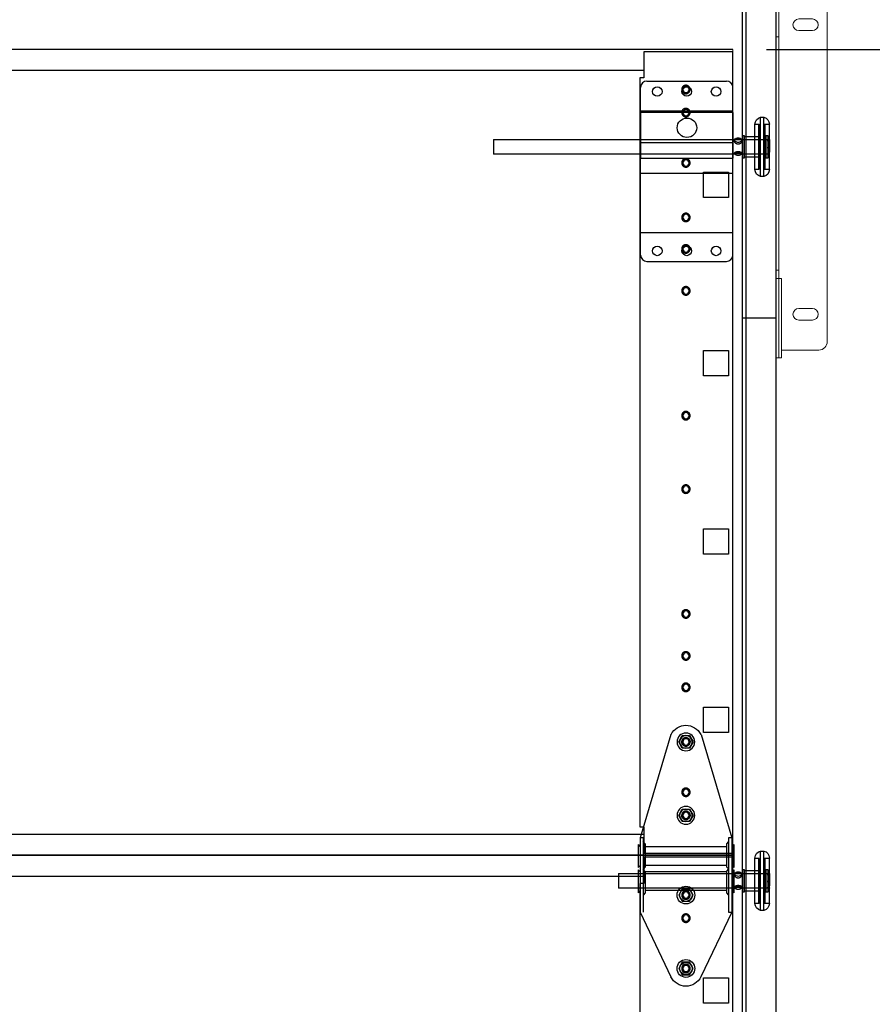
# Model space of a CAD drawing. Extents: x -711 to 877, y 282 to 1143.
# Drawn here: x -91 to -66, y 1079 to 1108 of the extents above; entities that cross this region are included whole.
import ezdxf

# ---------------------------------------------------------------- set-up
doc = ezdxf.new("R2010")
doc.units = 0
doc.header["$LTSCALE"] = 5
doc.header["$MEASUREMENT"] = 0
doc.header["$PDMODE"] = 2
doc.linetypes.add('DASHED', pattern=[0.75, 0.5, -0.25])
doc.layers.get('0').update_dxf_attribs({"linetype": 'CONTINUOUS'})
doc.layers.get('Defpoints').update_dxf_attribs({"linetype": 'CONTINUOUS'})
for name, color, linetype, lineweight in [('RIBBS', 7, 'CONTINUOUS', 0), ('SECTION JOINTS', 7, 'CONTINUOUS', 25), ('STILES', 7, 'CONTINUOUS', 25)]:
    doc.layers.add(name, color=color, linetype=linetype, lineweight=lineweight)
doc.layers.add('STRUT', color=7, linetype='CONTINUOUS')
doc.layers.add('TEXT', color=7, linetype='CONTINUOUS')
doc.styles.get("Standard").update_dxf_attribs({"font": 'TIMES.TTF'})
doc.dimstyles.get("Standard").update_dxf_attribs({"dimtxt": 1.75, "dimasz": 3, "dimexe": 1, "dimexo": 1, "dimgap": 1, "dimtad": 0, "dimtih": 1, "dimtoh": 1, "dimdec": 4, "dimzin": 0, "dimdsep": 46, "dimlunit": 4, "dimtxsty": 'STANDARD', "dimcen": 1, "dimadec": 4, "dimazin": 0, "dimtfac": 1, "dimtdec": 4, "dimtofl": 0, "dimtmove": 0, "dimatfit": 3, "dimfxl": 1, "dimfrac": 2, "dimtolj": 1, "dimtzin": 0, "dimarcsym": 0})

# ---------------------------------------------------------------- blocks, each defined once
blk = doc.blocks.new('*D19')
at = {"layer": 'Defpoints', "color": 0}
for p in [(-68.674, 1122.102), (-47.83, 1122.102), (-69.73, 1107.088)]:
    blk.add_point(p, dxfattribs=at)
at = {"layer": 'TEXT', "color": 0, "lineweight": -2}
for p, q in [((-67.674, 1122.102), (-46.83, 1122.102)), ((-47.83, 1119.102), (-47.83, 1116.49)), ((-47.83, 1110.088), (-47.83, 1112.7)), ((-68.73, 1107.088), (-46.83, 1107.088))]:
    blk.add_line(p, q, dxfattribs=at)
at = {"layer": 'TEXT', "color": 0}
for points in [[(-48.33, 1119.102), (-47.33, 1119.102), (-47.83, 1122.102)], [(-48.33, 1110.088), (-47.33, 1110.088), (-47.83, 1107.088)]]:
    blk.add_solid(points, dxfattribs=at)
at = {"layer": 'TEXT', "color": 0, "insert": (-47.83, 1114.595), "char_height": 1.75, "attachment_point": 5}
blk.add_mtext('\\A1;HEADROOM', dxfattribs=at)
blk = doc.blocks.new('*D20')
at = {"layer": 'Defpoints', "color": 0}
for p in [(-69.73, 1107.088), (-47.83, 1107.088), (-68.45, 987.088)]:
    blk.add_point(p, dxfattribs=at)
at = {"layer": 'TEXT', "color": 0, "lineweight": -2}
for p, q in [((-68.73, 1107.088), (-46.83, 1107.088)), ((-47.83, 1104.088), (-47.83, 1050.441)), ((-47.83, 990.088), (-47.83, 1043.736)), ((-67.45, 987.088), (-46.83, 987.088))]:
    blk.add_line(p, q, dxfattribs=at)
at = {"layer": 'TEXT', "color": 0}
for points in [[(-48.33, 1104.088), (-47.33, 1104.088), (-47.83, 1107.088)], [(-48.33, 990.088), (-47.33, 990.088), (-47.83, 987.088)]]:
    blk.add_solid(points, dxfattribs=at)
at = {"layer": 'TEXT', "color": 0, "insert": (-47.83, 1047.088), "char_height": 1.75, "attachment_point": 5}
blk.add_mtext('\\A1;\\PDOOR HEIGHT', dxfattribs=at)
blk = doc.blocks.new('24ES-COMM')
for p, q in [((-11.849, -1.801), (-11.849, 22.074)), ((-11.849, 22.074), (-9.201, 22.074)), ((-9.201, 22.074), (-9.201, 21.293)), ((-9.201, 21.293), (-9.076, 21.293)), ((-9.076, 21.293), (-9.076, -1.02)), ((-9.201, -1.02), (-9.201, -1.801)), ((-9.076, -1.02), (-9.201, -1.02)), ((-9.201, -1.801), (-11.849, -1.801))]:
    blk.add_line(p, q)
for points in [[(-10.974, 18.481), (-11.724, 18.481), (-11.724, 17.731), (-10.974, 17.731)], [(-10.974, 13.169), (-11.724, 13.169), (-11.724, 12.419), (-10.974, 12.419)], [(-10.974, 7.856), (-11.724, 7.856), (-11.724, 7.106), (-10.974, 7.106)], [(-10.974, 2.543), (-11.724, 2.543), (-11.724, 1.793), (-10.974, 1.793)]]:
    blk.add_lwpolyline(points, close=True)
at = {"color": 7, "linetype": 'DASHED'}
for centre in [(-10.451, 20.949), (-10.451, 20.261), (-10.451, 18.761), (-10.451, 17.137), (-10.451, 16.199), (-10.451, 14.949), (-10.451, 11.231), (-10.451, 9.043), (-10.451, 5.324), (-10.451, 4.074), (-10.451, 3.137), (-10.451, 1.512), (-10.451, 0.011), (-10.451, -0.676)]:
    blk.add_circle(centre, 0.126, dxfattribs=at)
at = {"color": 7, "linetype": 'Continuous'}
for centre in [(-10.451, 20.949), (-10.451, 20.261), (-10.451, 18.761), (-10.451, 17.137), (-10.451, 16.199), (-10.451, 14.949), (-10.451, 11.231), (-10.451, 9.043), (-10.451, 5.324), (-10.451, 4.074), (-10.451, 3.137), (-10.451, 1.512), (-10.451, 0.011), (-10.451, -0.676)]:
    blk.add_circle(centre, 0.094, dxfattribs=at)
blk = doc.blocks.new('A$C2E531E73')
at = {"layer": 'RIBBS', "ltscale": 0.5}
for p, q in [((0.25, 18), (1.531, 18)), ((1.445, 0), (1.445, 18)), ((1.531, 0), (1.531, 18)), ((0, 0.48), (0, 17.75)), ((0.848, 17.53), (0.442, 17.53)), ((0.848, 17.186), (0.442, 17.186)), ((0.848, 15.342), (0.442, 15.342)), ((0.848, 14.998), (0.442, 14.998)), ((1.445, 10.994), (1.531, 10.994)), ((0.848, 10.092), (0.442, 10.092)), ((0.848, 9.748), (0.442, 9.748)), ((1.445, 9.56), (1.531, 9.56)), ((1.359, 0), (1.359, 2.359)), ((1.359, 2.359), (1.531, 2.359)), ((1.445, 2.609), (1.531, 2.609)), ((0.848, 1.467), (0.442, 1.467)), ((0.848, 1.123), (0.442, 1.123)), ((0.25, 0.23), (1.359, 0.23)), ((1.359, 0), (1.531, 0))]:
    blk.add_line(p, q, dxfattribs=at)
blk.add_circle((0.632, 11.376), 0.195, dxfattribs=at)
for centre, radius, start, end in [((0.25, 17.75), 0.25, 90, 180), ((0.442, 17.358), 0.172, 90, 270), ((0.848, 17.358), 0.172, 270, 90), ((0.442, 15.17), 0.172, 90, 270), ((0.848, 15.17), 0.172, 270, 90), ((0.442, 9.92), 0.172, 90, 270), ((0.848, 9.92), 0.172, 270, 90), ((0.442, 1.295), 0.172, 90, 270), ((0.848, 1.295), 0.172, 270, 90), ((0.25, 0.48), 0.25, 180, 270)]:
    blk.add_arc(centre, radius, start, end, dxfattribs=at)
blk = doc.blocks.new('2-LS-ROLLER')
at = {"color": 7, "linetype": 'Continuous'}
for p, q in [((-4.485, 0.894), (-4.625, 0.894)), ((-4.625, -0.456), (-4.625, 0.894)), ((-4.485, 0.894), (-4.485, -0.456)), ((-4.363, 1.104), (-4.456, 1.104)), ((-4.456, -0.666), (-4.456, 1.103)), ((-4.363, -0.666), (-4.363, 1.103)), ((-4.195, 0.894), (-4.305, 0.894)), ((-4.305, -0.456), (-4.305, 0.894)), ((-4.195, -0.456), (-4.195, 0.894)), ((-4.465, -0.436), (-4.465, 0.873)), ((-4.325, 0.873), (-4.325, -0.436)), ((-3.739, 0.437), (-4.625, 0.437)), ((-4.625, 0.437), (-4.615, 0.437)), ((-4.625, 0.431), (-4.625, 0.437)), ((-4.625, 0.437), (-4.625, 0.363)), ((-4.615, 0.431), (-4.625, 0.431)), ((-4.625, 0.431), (-4.625, 0.331)), ((-4.625, 0.324), (-4.625, 0.372)), ((-4.615, 0.372), (-4.625, 0.372)), ((-4.625, 0.363), (-4.615, 0.363)), ((-4.625, 0.332), (-4.615, 0.332)), ((-4.625, 0.332), (-4.625, 0.277)), ((-4.625, 0.331), (-4.615, 0.331)), ((-4.625, 0.324), (-4.615, 0.324)), ((-4.625, 0.16), (-4.625, 0.324)), ((-4.615, 0.375), (-4.615, 0.445)), ((-4.615, 0.437), (-4.615, 0.437)), ((-4.615, 0.437), (-4.615, 0.363)), ((-4.615, 0.431), (-4.615, 0.429)), ((-4.615, 0.431), (-4.615, 0.331)), ((-4.615, 0.336), (-4.615, 0.43)), ((-4.615, 0.372), (-4.615, 0.375)), ((-4.615, 0.336), (-4.615, 0.332)), ((-4.615, 0.32), (-4.615, 0.324)), ((-4.615, 0.16), (-4.615, 0.324)), ((-4.615, 0.164), (-4.615, 0.32)), ((-4.518, 0.555), (-4.575, 0.555)), ((-4.575, 0.555), (-4.575, -0.118)), ((-4.518, 0.439), (-4.575, 0.439)), ((-4.575, 0.439), (-4.575, -0.001)), ((-4.518, 0.555), (-4.518, -0.118)), ((-4.518, 0.439), (-4.518, -0.001)), ((-3.875, 0.439), (-4.465, 0.439)), ((-4.465, -0.001), (-4.465, 0.438)), ((-4.325, -0.111), (-4.325, 0.549)), ((-3.875, 0.529), (-4.305, 0.529)), ((-4.305, 0.528), (-4.305, -0.091)), ((-3.818, 0.555), (-3.875, 0.555)), ((-3.875, 0.555), (-3.875, -0.118)), ((-3.875, -0.091), (-3.875, 0.528)), ((-3.818, 0.439), (-3.875, 0.439)), ((-3.875, 0.439), (-3.875, -0.001)), ((-3.875, -0.001), (-3.875, 0.438)), ((-3.813, 0.42), (-3.824, 0.42)), ((-3.818, 0.555), (-3.818, -0.118)), ((-3.818, 0.439), (-3.818, -0.001)), ((3.59, 0.437), (-3.649, 0.437)), ((3.59, 0.437), (3.59, 0.001)), ((-4.615, 0.277), (-4.625, 0.277)), ((-4.625, 0.277), (-4.625, 0.113)), ((-4.625, 0.105), (-4.625, 0.16)), ((-4.615, 0.16), (-4.625, 0.16)), ((-4.625, 0.113), (-4.615, 0.113)), ((-4.625, 0.113), (-4.625, 0.065)), ((-4.615, 0.107), (-4.625, 0.107)), ((-4.625, 0.007), (-4.625, 0.107)), ((-4.625, 0.105), (-4.615, 0.105)), ((-4.615, 0.074), (-4.625, 0.074)), ((-4.625, 0), (-4.625, 0.074)), ((-4.615, 0.065), (-4.625, 0.065)), ((-4.625, 0.007), (-4.625, 0)), ((-4.615, 0.007), (-4.625, 0.007)), ((-4.625, 0), (-3.799, 0)), ((-4.625, 0), (-4.615, 0)), ((-4.615, 0.277), (-4.615, 0.273)), ((-4.615, 0.277), (-4.615, 0.113)), ((-4.615, 0.273), (-4.615, 0.117)), ((-4.615, 0.16), (-4.615, 0.164)), ((-4.615, 0.117), (-4.615, 0.113)), ((-4.615, 0.007), (-4.615, 0.107)), ((-4.615, 0.102), (-4.615, 0.105)), ((-4.615, 0.102), (-4.615, 0.007)), ((-4.615, 0), (-4.615, 0.074)), ((-4.615, 0.065), (-4.615, 0.062)), ((-4.615, 0.062), (-4.615, -0.007)), ((-4.615, 0.007), (-4.615, 0.008)), ((-4.615, 0), (-4.615, 0)), ((-3.824, 0.018), (-3.813, 0.018)), ((-3.59, 0), (3.59, 0)), ((-4.575, -0.001), (-4.518, -0.001)), ((-4.575, -0.118), (-4.518, -0.118)), ((-4.465, -0.001), (-3.875, -0.001)), ((-4.305, -0.091), (-3.875, -0.091)), ((-3.875, -0.001), (-3.818, -0.001)), ((-3.875, -0.118), (-3.818, -0.118)), ((-4.625, -0.456), (-4.485, -0.456)), ((-4.305, -0.456), (-4.195, -0.456)), ((-4.456, -0.666), (-4.363, -0.666))]:
    blk.add_line(p, q, dxfattribs=at)
at = {"color": 7, "linetype": 'Continuous', "flags": 128}
for points in [[(-4.586, 0.431), (-4.586, 0.431), (-4.588, 0.433), (-4.591, 0.435), (-4.594, 0.437), (-4.597, 0.438), (-4.6, 0.44), (-4.603, 0.441), (-4.606, 0.442), (-4.609, 0.443), (-4.612, 0.444), (-4.615, 0.445)], [(-4.615, 0.437), (-4.611, 0.437), (-4.607, 0.437), (-4.603, 0.437), (-4.6, 0.436), (-4.596, 0.435), (-4.593, 0.434), (-4.589, 0.433), (-4.587, 0.432), (-4.585, 0.43), (-4.583, 0.428), (-4.582, 0.425), (-4.581, 0.422), (-4.581, 0.419), (-4.581, 0.415), (-4.582, 0.411), (-4.584, 0.406), (-4.586, 0.402), (-4.589, 0.398), (-4.591, 0.394), (-4.595, 0.39), (-4.599, 0.386), (-4.602, 0.383), (-4.606, 0.38), (-4.609, 0.378), (-4.612, 0.377), (-4.615, 0.375)], [(-4.595, 0.422), (-4.597, 0.424), (-4.6, 0.425), (-4.603, 0.427), (-4.606, 0.428), (-4.609, 0.429), (-4.611, 0.43), (-4.614, 0.43), (-4.615, 0.43)], [(-4.615, 0.336), (-4.611, 0.338), (-4.607, 0.341), (-4.603, 0.344), (-4.6, 0.348), (-4.596, 0.353), (-4.593, 0.358), (-4.589, 0.363), (-4.587, 0.369), (-4.585, 0.374), (-4.583, 0.379), (-4.582, 0.385), (-4.581, 0.39), (-4.581, 0.395), (-4.581, 0.401), (-4.582, 0.405), (-4.584, 0.41), (-4.586, 0.413), (-4.589, 0.417), (-4.591, 0.419), (-4.595, 0.422), (-4.599, 0.424), (-4.602, 0.426), (-4.606, 0.427), (-4.609, 0.428), (-4.612, 0.429), (-4.615, 0.429)], [(-4.615, 0.32), (-4.611, 0.318), (-4.607, 0.315), (-4.603, 0.311), (-4.6, 0.307), (-4.596, 0.301), (-4.593, 0.295), (-4.589, 0.289), (-4.587, 0.282), (-4.585, 0.275), (-4.583, 0.267), (-4.582, 0.259), (-4.581, 0.251), (-4.581, 0.242), (-4.581, 0.233), (-4.582, 0.224), (-4.584, 0.215), (-4.586, 0.208), (-4.589, 0.201), (-4.591, 0.194), (-4.595, 0.187), (-4.599, 0.181), (-4.602, 0.176), (-4.606, 0.171), (-4.609, 0.169), (-4.612, 0.166), (-4.615, 0.164)], [(-3.566, 0.42), (-3.566, 0.421), (-3.567, 0.423), (-3.568, 0.425), (-3.569, 0.426), (-3.572, 0.428), (-3.575, 0.43), (-3.579, 0.431), (-3.583, 0.433), (-3.588, 0.434), (-3.593, 0.435), (-3.599, 0.436), (-3.606, 0.436), (-3.612, 0.437), (-3.621, 0.437), (-3.63, 0.437), (-3.64, 0.437), (-3.65, 0.437), (-3.659, 0.437), (-3.669, 0.437), (-3.678, 0.437), (-3.688, 0.437), (-3.697, 0.437), (-3.707, 0.437), (-3.717, 0.437), (-3.727, 0.437), (-3.736, 0.437), (-3.746, 0.437), (-3.755, 0.437), (-3.763, 0.437), (-3.772, 0.437), (-3.78, 0.437), (-3.788, 0.436), (-3.794, 0.435), (-3.801, 0.434), (-3.806, 0.433), (-3.812, 0.431), (-3.815, 0.429), (-3.818, 0.428), (-3.821, 0.425), (-3.822, 0.424), (-3.823, 0.422), (-3.824, 0.42)], [(-3.824, 0.42), (-3.821, 0.42), (-3.819, 0.42), (-3.817, 0.421), (-3.814, 0.422), (-3.812, 0.423), (-3.811, 0.424), (-3.809, 0.425), (-3.807, 0.427)], [(-3.813, 0.42), (-3.813, 0.415), (-3.812, 0.409), (-3.811, 0.403), (-3.81, 0.396), (-3.807, 0.389), (-3.805, 0.383), (-3.803, 0.376), (-3.8, 0.369), (-3.796, 0.362), (-3.792, 0.355), (-3.788, 0.35), (-3.784, 0.344), (-3.78, 0.338), (-3.775, 0.333), (-3.77, 0.328), (-3.764, 0.323), (-3.758, 0.318), (-3.751, 0.314), (-3.744, 0.31), (-3.737, 0.307), (-3.729, 0.304), (-3.72, 0.301), (-3.711, 0.299), (-3.702, 0.298), (-3.694, 0.298), (-3.686, 0.298), (-3.677, 0.299), (-3.669, 0.301), (-3.661, 0.303), (-3.653, 0.306), (-3.646, 0.31), (-3.638, 0.314), (-3.631, 0.318), (-3.625, 0.323), (-3.619, 0.329), (-3.613, 0.334), (-3.608, 0.34), (-3.603, 0.347), (-3.598, 0.353), (-3.595, 0.359), (-3.591, 0.367), (-3.587, 0.374), (-3.584, 0.381), (-3.582, 0.388), (-3.58, 0.394), (-3.579, 0.4), (-3.578, 0.406), (-3.577, 0.411), (-3.576, 0.415), (-3.576, 0.42)], [(-3.576, 0.42), (-3.599, 0.395), (-3.627, 0.376), (-3.66, 0.364), (-3.695, 0.36), (-3.729, 0.364), (-3.762, 0.376), (-3.791, 0.395), (-3.813, 0.42)], [(-3.807, 0.427), (-3.785, 0.449), (-3.758, 0.466), (-3.727, 0.476), (-3.695, 0.479), (-3.662, 0.476), (-3.631, 0.466), (-3.604, 0.449), (-3.582, 0.427)], [(-3.807, 0.427), (-3.807, 0.429), (-3.807, 0.43), (-3.805, 0.432), (-3.804, 0.434), (-3.801, 0.436), (-3.799, 0.437), (-3.796, 0.439), (-3.791, 0.441), (-3.785, 0.442), (-3.778, 0.444), (-3.771, 0.445), (-3.764, 0.445), (-3.756, 0.446), (-3.748, 0.446), (-3.739, 0.447), (-3.732, 0.447), (-3.724, 0.447), (-3.715, 0.447), (-3.707, 0.447), (-3.699, 0.447), (-3.69, 0.447), (-3.682, 0.447), (-3.674, 0.447), (-3.666, 0.447), (-3.658, 0.447), (-3.649, 0.447), (-3.64, 0.446), (-3.631, 0.446), (-3.622, 0.445), (-3.616, 0.444), (-3.609, 0.443), (-3.603, 0.442), (-3.598, 0.441), (-3.593, 0.439), (-3.59, 0.437), (-3.587, 0.435), (-3.584, 0.433), (-3.583, 0.431), (-3.582, 0.429), (-3.582, 0.427)], [(-3.806, 0.432), (-3.806, 0.432), (-3.806, 0.431), (-3.806, 0.431), (-3.806, 0.431), (-3.806, 0.431), (-3.806, 0.431), (-3.806, 0.431), (-3.805, 0.431), (-3.805, 0.432), (-3.804, 0.432), (-3.803, 0.432), (-3.801, 0.433), (-3.8, 0.433), (-3.798, 0.434), (-3.796, 0.434), (-3.793, 0.435), (-3.791, 0.435), (-3.788, 0.436), (-3.785, 0.436), (-3.782, 0.436), (-3.779, 0.436), (-3.775, 0.437), (-3.772, 0.437), (-3.768, 0.437), (-3.764, 0.437), (-3.76, 0.437), (-3.755, 0.437), (-3.751, 0.437), (-3.746, 0.437), (-3.745, 0.437)], [(-3.642, 0.437), (-3.638, 0.437), (-3.633, 0.437), (-3.629, 0.437), (-3.625, 0.437), (-3.621, 0.437), (-3.617, 0.437), (-3.613, 0.437), (-3.609, 0.436), (-3.606, 0.436), (-3.603, 0.436), (-3.6, 0.435), (-3.597, 0.435), (-3.595, 0.435), (-3.592, 0.434), (-3.59, 0.434), (-3.588, 0.433), (-3.587, 0.433), (-3.586, 0.432), (-3.585, 0.432), (-3.584, 0.431), (-3.583, 0.431), (-3.583, 0.431), (-3.583, 0.431), (-3.583, 0.431), (-3.583, 0.431), (-3.583, 0.431), (-3.584, 0.432), (-3.584, 0.432)], [(-3.582, 0.427), (-3.58, 0.425), (-3.579, 0.424), (-3.577, 0.423), (-3.575, 0.422), (-3.573, 0.421), (-3.57, 0.42), (-3.568, 0.42), (-3.566, 0.42)], [(-4.615, 0.117), (-4.611, 0.119), (-4.607, 0.122), (-4.603, 0.126), (-4.6, 0.13), (-4.596, 0.136), (-4.593, 0.142), (-4.589, 0.149), (-4.587, 0.156), (-4.585, 0.163), (-4.583, 0.171), (-4.582, 0.178), (-4.581, 0.186), (-4.581, 0.195), (-4.581, 0.204), (-4.582, 0.213), (-4.584, 0.223), (-4.586, 0.23), (-4.589, 0.237), (-4.591, 0.244), (-4.595, 0.25), (-4.599, 0.257), (-4.602, 0.262), (-4.606, 0.266), (-4.609, 0.269), (-4.612, 0.271), (-4.615, 0.273)], [(-4.615, 0.102), (-4.611, 0.1), (-4.607, 0.097), (-4.603, 0.093), (-4.6, 0.09), (-4.596, 0.085), (-4.593, 0.079), (-4.589, 0.074), (-4.587, 0.069), (-4.585, 0.063), (-4.583, 0.058), (-4.582, 0.053), (-4.581, 0.048), (-4.581, 0.042), (-4.581, 0.037), (-4.582, 0.032), (-4.584, 0.027), (-4.586, 0.024), (-4.589, 0.021), (-4.591, 0.018), (-4.595, 0.015), (-4.599, 0.013), (-4.602, 0.012), (-4.606, 0.01), (-4.609, 0.009), (-4.612, 0.009), (-4.615, 0.008)], [(-4.615, 0), (-4.611, 0), (-4.607, 0.001), (-4.603, 0.001), (-4.6, 0.001), (-4.596, 0.002), (-4.593, 0.003), (-4.589, 0.004), (-4.587, 0.006), (-4.585, 0.008), (-4.583, 0.01), (-4.582, 0.012), (-4.581, 0.015), (-4.581, 0.019), (-4.581, 0.023), (-4.582, 0.027), (-4.584, 0.031), (-4.586, 0.035), (-4.589, 0.039), (-4.591, 0.043), (-4.595, 0.047), (-4.599, 0.051), (-4.602, 0.054), (-4.606, 0.058), (-4.609, 0.059), (-4.612, 0.061), (-4.615, 0.062)], [(-4.615, 0.007), (-4.614, 0.007), (-4.612, 0.008), (-4.609, 0.009), (-4.606, 0.01), (-4.603, 0.011), (-4.6, 0.012), (-4.597, 0.014), (-4.595, 0.015)], [(-4.615, -0.007), (-4.611, -0.007), (-4.608, -0.006), (-4.605, -0.005), (-4.602, -0.003), (-4.599, -0.002), (-4.596, -0.001), (-4.593, 0.001), (-4.59, 0.003), (-4.587, 0.005), (-4.586, 0.007)], [(-3.824, 0.018), (-3.823, 0.02), (-3.823, 0.022), (-3.821, 0.024), (-3.82, 0.026), (-3.817, 0.029), (-3.814, 0.033), (-3.81, 0.036), (-3.807, 0.039), (-3.801, 0.042), (-3.796, 0.046), (-3.79, 0.049), (-3.783, 0.053), (-3.777, 0.056), (-3.768, 0.06), (-3.759, 0.063), (-3.749, 0.066), (-3.739, 0.069), (-3.73, 0.071), (-3.721, 0.072), (-3.711, 0.073), (-3.701, 0.074), (-3.692, 0.074), (-3.682, 0.074), (-3.672, 0.073), (-3.662, 0.071), (-3.653, 0.07), (-3.644, 0.067), (-3.635, 0.065), (-3.626, 0.062), (-3.617, 0.058), (-3.609, 0.054), (-3.601, 0.05), (-3.595, 0.047), (-3.588, 0.043), (-3.583, 0.039), (-3.578, 0.035), (-3.574, 0.031), (-3.571, 0.028), (-3.568, 0.025), (-3.567, 0.023), (-3.566, 0.02), (-3.566, 0.018)], [(-3.807, 0.01), (-3.809, 0.012), (-3.811, 0.014), (-3.812, 0.015), (-3.814, 0.016), (-3.817, 0.017), (-3.819, 0.017), (-3.821, 0.018), (-3.824, 0.018)], [(-3.576, 0.018), (-3.599, 0.043), (-3.627, 0.062), (-3.66, 0.074), (-3.695, 0.078), (-3.729, 0.074), (-3.762, 0.062), (-3.791, 0.043), (-3.813, 0.018)], [(-3.813, 0.018), (-3.813, 0.013), (-3.812, 0.01), (-3.811, 0.006), (-3.81, 0.004), (-3.807, 0.002), (-3.805, 0.001), (-3.803, 0), (-3.8, 0), (-3.796, 0), (-3.792, 0.001), (-3.788, 0.001), (-3.784, 0.002), (-3.78, 0.003), (-3.775, 0.005), (-3.77, 0.006), (-3.764, 0.007), (-3.758, 0.009), (-3.751, 0.01), (-3.744, 0.011), (-3.737, 0.013), (-3.729, 0.014), (-3.72, 0.015), (-3.711, 0.015), (-3.702, 0.016), (-3.694, 0.016), (-3.686, 0.016), (-3.677, 0.015), (-3.669, 0.015), (-3.661, 0.014), (-3.653, 0.013), (-3.646, 0.012), (-3.638, 0.01), (-3.631, 0.009), (-3.625, 0.007), (-3.619, 0.006), (-3.613, 0.004), (-3.608, 0.003), (-3.603, 0.002), (-3.598, 0.001), (-3.595, 0), (-3.591, 0), (-3.587, 0), (-3.584, 0.001), (-3.582, 0.002), (-3.58, 0.003), (-3.579, 0.005), (-3.578, 0.008), (-3.577, 0.011), (-3.576, 0.014), (-3.576, 0.018)], [(-3.582, 0.01), (-3.582, 0.012), (-3.583, 0.013), (-3.584, 0.015), (-3.586, 0.017), (-3.588, 0.019), (-3.59, 0.021), (-3.593, 0.023), (-3.599, 0.027), (-3.604, 0.03), (-3.611, 0.034), (-3.618, 0.037), (-3.625, 0.041), (-3.633, 0.044), (-3.641, 0.047), (-3.65, 0.049), (-3.658, 0.051), (-3.666, 0.053), (-3.674, 0.054), (-3.682, 0.055), (-3.691, 0.056), (-3.699, 0.056), (-3.707, 0.055), (-3.715, 0.054), (-3.723, 0.053), (-3.731, 0.052), (-3.74, 0.049), (-3.75, 0.046), (-3.759, 0.043), (-3.767, 0.039), (-3.774, 0.036), (-3.78, 0.033), (-3.786, 0.03), (-3.791, 0.026), (-3.796, 0.023), (-3.799, 0.02), (-3.802, 0.018), (-3.805, 0.016), (-3.806, 0.014), (-3.807, 0.012), (-3.807, 0.01)], [(-3.807, 0.01), (-3.785, -0.012), (-3.758, -0.028), (-3.727, -0.038), (-3.695, -0.042), (-3.662, -0.038), (-3.631, -0.028), (-3.604, -0.012), (-3.582, 0.01)], [(-3.566, 0.018), (-3.568, 0.018), (-3.57, 0.017), (-3.573, 0.017), (-3.575, 0.016), (-3.577, 0.015), (-3.579, 0.014), (-3.58, 0.012), (-3.582, 0.01)]]:
    blk.add_lwpolyline(points, dxfattribs=at)
at = {"color": 7, "linetype": 'Continuous'}
for centre, radius, start, end in [((-4.41, 0.894), 0.215, 102.3808, 180), ((-4.485, 0.874), 0.02, 0, 90), ((-4.41, 0.894), 0.215, 0, 77.6192), ((-4.305, 0.874), 0.02, 90, 180), ((-4.305, 0.549), 0.02, 180, 270), ((-3.695, 0.346), 0.14, 37.5645, 142.4449), ((-4.305, -0.111), 0.02, 90, 180), ((-4.41, -0.456), 0.215, 180, 257.6192), ((-4.485, -0.436), 0.02, 270, 0), ((-4.41, -0.456), 0.215, 282.3808, 0), ((-4.305, -0.436), 0.02, 180, 270)]:
    blk.add_arc(centre, radius, start, end, dxfattribs=at)
blk = doc.blocks.new('A$C22E17A3D')
at = {"ltscale": 0.5}
for p, q in [((0.19, 5.374), (2.56, 5.374)), ((0, 0.19), (0, 5.184)), ((2.75, 0.19), (2.75, 5.184)), ((0, 4.491), (2.75, 4.491)), ((0, 2.627), (2.75, 2.627)), ((0, 0.865), (2.75, 0.865)), ((0.19, 0), (2.56, 0))]:
    blk.add_line(p, q, dxfattribs=at)
for centre in [(0.5, 5.062), (1.375, 5.062), (2.25, 5.062), (0.5, 0.312), (1.375, 0.312), (2.25, 0.312)]:
    blk.add_circle(centre, 0.141, dxfattribs=at)
for centre, start, end in [((0.19, 5.184), 90, 180), ((2.56, 5.184), 0, 90), ((0.19, 0.19), 180, 270), ((2.56, 0.19), 270, 0)]:
    blk.add_arc(centre, 0.19, start, end, dxfattribs=at)
at = {"layer": 'STRUT'}
for p, q in [((2.75, 4.437), (0, 4.437)), ((0, 4.437), (0, 3.079)), ((2.75, 4.437), (2.75, 3.079)), ((0, 3.548), (2.75, 3.548)), ((0, 3.079), (2.75, 3.079))]:
    blk.add_line(p, q, dxfattribs=at)
blk.add_circle((1.383, 3.982), 0.29, dxfattribs=at)
blk.add_circle((1.383, 3.982), 0.29, dxfattribs=at)
blk = doc.blocks.new('2-ROLLER')
at = {"color": 7, "linetype": 'Continuous'}
for p, q in [((-2.738, -0.456), (-2.738, 0.894)), ((-2.598, 0.894), (-2.738, 0.894)), ((-2.598, 0.894), (-2.598, -0.456)), ((-2.476, 1.104), (-2.569, 1.104)), ((-2.569, -0.666), (-2.569, 1.103)), ((-2.476, -0.666), (-2.476, 1.103)), ((-2.418, -0.456), (-2.418, 0.894)), ((-2.308, 0.894), (-2.418, 0.894)), ((-2.308, -0.456), (-2.308, 0.894)), ((-2.578, -0.436), (-2.578, 0.873)), ((-2.438, 0.873), (-2.438, -0.436)), ((-1.852, 0.437), (-2.738, 0.437)), ((-2.738, 0.437), (-2.738, 0.363)), ((-2.738, 0.431), (-2.738, 0.437)), ((-2.738, 0.437), (-2.728, 0.437)), ((-2.738, 0.431), (-2.738, 0.331)), ((-2.728, 0.431), (-2.738, 0.431)), ((-2.728, 0.372), (-2.738, 0.372)), ((-2.738, 0.324), (-2.738, 0.372)), ((-2.738, 0.363), (-2.728, 0.363)), ((-2.738, 0.332), (-2.738, 0.277)), ((-2.738, 0.332), (-2.728, 0.332)), ((-2.738, 0.331), (-2.728, 0.331)), ((-2.738, 0.16), (-2.738, 0.324)), ((-2.738, 0.324), (-2.728, 0.324)), ((-2.728, 0.375), (-2.728, 0.445)), ((-2.728, 0.437), (-2.728, 0.363)), ((-2.728, 0.437), (-2.728, 0.437)), ((-2.728, 0.431), (-2.728, 0.331)), ((-2.728, 0.431), (-2.728, 0.429)), ((-2.728, 0.336), (-2.728, 0.43)), ((-2.728, 0.372), (-2.728, 0.375)), ((-2.728, 0.336), (-2.728, 0.332)), ((-2.728, 0.16), (-2.728, 0.324)), ((-2.728, 0.32), (-2.728, 0.324)), ((-2.728, 0.164), (-2.728, 0.32)), ((-2.688, 0.555), (-2.688, -0.118)), ((-2.631, 0.555), (-2.688, 0.555)), ((-2.688, 0.439), (-2.688, -0.001)), ((-2.631, 0.439), (-2.688, 0.439)), ((-2.631, 0.555), (-2.631, -0.118)), ((-2.631, 0.439), (-2.631, -0.001)), ((-1.988, 0.439), (-2.578, 0.439)), ((-2.578, -0.001), (-2.578, 0.438)), ((-2.438, -0.111), (-2.438, 0.549)), ((-1.988, 0.529), (-2.418, 0.529)), ((-2.418, 0.528), (-2.418, -0.091)), ((-1.988, 0.555), (-1.988, -0.118)), ((-1.931, 0.555), (-1.988, 0.555)), ((-1.988, -0.091), (-1.988, 0.528)), ((-1.988, 0.439), (-1.988, -0.001)), ((-1.931, 0.439), (-1.988, 0.439)), ((-1.988, -0.001), (-1.988, 0.438)), ((-1.926, 0.42), (-1.936, 0.42)), ((-1.931, 0.555), (-1.931, -0.118)), ((-1.931, 0.439), (-1.931, -0.001)), ((1.762, 0.437), (-1.762, 0.437)), ((1.762, 0.437), (1.762, 0.001)), ((-2.738, 0.277), (-2.738, 0.113)), ((-2.728, 0.277), (-2.738, 0.277)), ((-2.728, 0.16), (-2.738, 0.16)), ((-2.738, 0.105), (-2.738, 0.16)), ((-2.738, 0.113), (-2.738, 0.065)), ((-2.738, 0.113), (-2.728, 0.113)), ((-2.738, 0.007), (-2.738, 0.107)), ((-2.728, 0.107), (-2.738, 0.107)), ((-2.738, 0.105), (-2.728, 0.105)), ((-2.738, 0), (-2.738, 0.074)), ((-2.728, 0.074), (-2.738, 0.074)), ((-2.728, 0.065), (-2.738, 0.065)), ((-2.728, 0.007), (-2.738, 0.007)), ((-2.738, 0.007), (-2.738, 0)), ((-2.738, 0), (-2.728, 0)), ((-2.738, 0), (-1.912, 0)), ((-2.728, 0.277), (-2.728, 0.113)), ((-2.728, 0.277), (-2.728, 0.273)), ((-2.728, 0.273), (-2.728, 0.117)), ((-2.728, 0.16), (-2.728, 0.164)), ((-2.728, 0.117), (-2.728, 0.113)), ((-2.728, 0.007), (-2.728, 0.107)), ((-2.728, 0.102), (-2.728, 0.105)), ((-2.728, 0.102), (-2.728, 0.007)), ((-2.728, 0), (-2.728, 0.074)), ((-2.728, 0.065), (-2.728, 0.062)), ((-2.728, 0.062), (-2.728, -0.007)), ((-2.728, 0.007), (-2.728, 0.008)), ((-2.728, 0), (-2.728, 0)), ((-1.936, 0.018), (-1.926, 0.018)), ((-1.703, 0), (1.762, 0)), ((-2.688, -0.001), (-2.631, -0.001)), ((-2.688, -0.118), (-2.631, -0.118)), ((-2.578, -0.001), (-1.988, -0.001)), ((-2.418, -0.091), (-1.988, -0.091)), ((-1.988, -0.001), (-1.931, -0.001)), ((-1.988, -0.118), (-1.931, -0.118)), ((-2.738, -0.456), (-2.598, -0.456)), ((-2.418, -0.456), (-2.308, -0.456)), ((-2.569, -0.666), (-2.476, -0.666))]:
    blk.add_line(p, q, dxfattribs=at)
at = {"color": 7, "linetype": 'Continuous', "flags": 128}
for points in [[(-2.699, 0.431), (-2.699, 0.431), (-2.701, 0.433), (-2.704, 0.435), (-2.707, 0.437), (-2.71, 0.438), (-2.713, 0.44), (-2.716, 0.441), (-2.719, 0.442), (-2.722, 0.443), (-2.725, 0.444), (-2.728, 0.445)], [(-2.728, 0.437), (-2.724, 0.437), (-2.72, 0.437), (-2.716, 0.437), (-2.713, 0.436), (-2.709, 0.435), (-2.705, 0.434), (-2.702, 0.433), (-2.7, 0.432), (-2.698, 0.43), (-2.696, 0.428), (-2.695, 0.425), (-2.694, 0.422), (-2.694, 0.419), (-2.694, 0.415), (-2.695, 0.411), (-2.697, 0.406), (-2.699, 0.402), (-2.702, 0.398), (-2.704, 0.394), (-2.708, 0.39), (-2.712, 0.386), (-2.715, 0.383), (-2.719, 0.38), (-2.722, 0.378), (-2.725, 0.377), (-2.728, 0.375)], [(-2.708, 0.422), (-2.71, 0.424), (-2.713, 0.425), (-2.716, 0.427), (-2.719, 0.428), (-2.722, 0.429), (-2.724, 0.43), (-2.727, 0.43), (-2.728, 0.43)], [(-2.728, 0.336), (-2.724, 0.338), (-2.72, 0.341), (-2.716, 0.344), (-2.713, 0.348), (-2.709, 0.353), (-2.705, 0.358), (-2.702, 0.363), (-2.7, 0.369), (-2.698, 0.374), (-2.696, 0.379), (-2.695, 0.385), (-2.694, 0.39), (-2.694, 0.395), (-2.694, 0.401), (-2.695, 0.405), (-2.697, 0.41), (-2.699, 0.413), (-2.702, 0.417), (-2.704, 0.419), (-2.708, 0.422), (-2.712, 0.424), (-2.715, 0.426), (-2.719, 0.427), (-2.722, 0.428), (-2.725, 0.429), (-2.728, 0.429)], [(-2.728, 0.32), (-2.724, 0.318), (-2.72, 0.315), (-2.716, 0.311), (-2.713, 0.307), (-2.709, 0.301), (-2.705, 0.295), (-2.702, 0.289), (-2.7, 0.282), (-2.698, 0.275), (-2.696, 0.267), (-2.695, 0.259), (-2.694, 0.251), (-2.694, 0.242), (-2.694, 0.233), (-2.695, 0.224), (-2.697, 0.215), (-2.699, 0.208), (-2.702, 0.201), (-2.704, 0.194), (-2.708, 0.187), (-2.712, 0.181), (-2.715, 0.176), (-2.719, 0.171), (-2.722, 0.169), (-2.725, 0.166), (-2.728, 0.164)], [(-1.679, 0.42), (-1.679, 0.421), (-1.68, 0.423), (-1.681, 0.425), (-1.682, 0.426), (-1.685, 0.428), (-1.688, 0.43), (-1.692, 0.431), (-1.696, 0.433), (-1.701, 0.434), (-1.706, 0.435), (-1.712, 0.436), (-1.719, 0.436), (-1.725, 0.437), (-1.734, 0.437), (-1.743, 0.437), (-1.753, 0.437), (-1.763, 0.437), (-1.772, 0.437), (-1.782, 0.437), (-1.791, 0.437), (-1.801, 0.437), (-1.81, 0.437), (-1.82, 0.437), (-1.83, 0.437), (-1.84, 0.437), (-1.849, 0.437), (-1.858, 0.437), (-1.868, 0.437), (-1.876, 0.437), (-1.885, 0.437), (-1.893, 0.437), (-1.901, 0.436), (-1.907, 0.435), (-1.914, 0.434), (-1.919, 0.433), (-1.924, 0.431), (-1.928, 0.429), (-1.931, 0.428), (-1.934, 0.425), (-1.935, 0.424), (-1.936, 0.422), (-1.936, 0.42)], [(-1.936, 0.42), (-1.934, 0.42), (-1.932, 0.42), (-1.93, 0.421), (-1.927, 0.422), (-1.925, 0.423), (-1.924, 0.424), (-1.922, 0.425), (-1.92, 0.427)], [(-1.689, 0.42), (-1.712, 0.395), (-1.74, 0.376), (-1.773, 0.364), (-1.808, 0.36), (-1.842, 0.364), (-1.875, 0.376), (-1.904, 0.395), (-1.926, 0.42)], [(-1.926, 0.42), (-1.926, 0.415), (-1.925, 0.409), (-1.924, 0.403), (-1.922, 0.396), (-1.92, 0.389), (-1.918, 0.383), (-1.916, 0.376), (-1.913, 0.369), (-1.909, 0.362), (-1.905, 0.355), (-1.901, 0.35), (-1.897, 0.344), (-1.893, 0.338), (-1.888, 0.333), (-1.882, 0.328), (-1.877, 0.323), (-1.87, 0.318), (-1.864, 0.314), (-1.857, 0.31), (-1.85, 0.307), (-1.842, 0.304), (-1.833, 0.301), (-1.824, 0.299), (-1.815, 0.298), (-1.807, 0.298), (-1.798, 0.298), (-1.79, 0.299), (-1.782, 0.301), (-1.774, 0.303), (-1.766, 0.306), (-1.758, 0.31), (-1.751, 0.314), (-1.744, 0.318), (-1.738, 0.323), (-1.732, 0.329), (-1.726, 0.334), (-1.721, 0.34), (-1.716, 0.347), (-1.711, 0.353), (-1.708, 0.359), (-1.704, 0.367), (-1.7, 0.374), (-1.697, 0.381), (-1.695, 0.388), (-1.693, 0.394), (-1.692, 0.4), (-1.691, 0.406), (-1.69, 0.411), (-1.689, 0.415), (-1.689, 0.42)], [(-1.92, 0.427), (-1.898, 0.449), (-1.871, 0.466), (-1.84, 0.476), (-1.808, 0.479), (-1.775, 0.476), (-1.744, 0.466), (-1.717, 0.449), (-1.695, 0.427)], [(-1.92, 0.427), (-1.92, 0.429), (-1.919, 0.43), (-1.918, 0.432), (-1.917, 0.434), (-1.914, 0.436), (-1.912, 0.437), (-1.909, 0.439), (-1.904, 0.441), (-1.898, 0.442), (-1.891, 0.444), (-1.884, 0.445), (-1.877, 0.445), (-1.869, 0.446), (-1.861, 0.446), (-1.852, 0.447), (-1.845, 0.447), (-1.836, 0.447), (-1.828, 0.447), (-1.82, 0.447), (-1.812, 0.447), (-1.803, 0.447), (-1.795, 0.447), (-1.787, 0.447), (-1.779, 0.447), (-1.771, 0.447), (-1.762, 0.447), (-1.752, 0.446), (-1.744, 0.446), (-1.735, 0.445), (-1.729, 0.444), (-1.722, 0.443), (-1.716, 0.442), (-1.711, 0.441), (-1.706, 0.439), (-1.703, 0.437), (-1.7, 0.435), (-1.697, 0.433), (-1.696, 0.431), (-1.695, 0.429), (-1.695, 0.427)], [(-1.919, 0.432), (-1.919, 0.432), (-1.919, 0.431), (-1.919, 0.431), (-1.919, 0.431), (-1.919, 0.431), (-1.919, 0.431), (-1.919, 0.431), (-1.918, 0.431), (-1.918, 0.432), (-1.917, 0.432), (-1.916, 0.432), (-1.914, 0.433), (-1.913, 0.433), (-1.911, 0.434), (-1.909, 0.434), (-1.906, 0.435), (-1.904, 0.435), (-1.901, 0.436), (-1.898, 0.436), (-1.895, 0.436), (-1.892, 0.436), (-1.888, 0.437), (-1.885, 0.437), (-1.881, 0.437), (-1.877, 0.437), (-1.873, 0.437), (-1.868, 0.437), (-1.864, 0.437), (-1.859, 0.437), (-1.858, 0.437)], [(-1.755, 0.437), (-1.751, 0.437), (-1.746, 0.437), (-1.742, 0.437), (-1.738, 0.437), (-1.734, 0.437), (-1.73, 0.437), (-1.726, 0.437), (-1.722, 0.436), (-1.719, 0.436), (-1.716, 0.436), (-1.713, 0.435), (-1.71, 0.435), (-1.708, 0.435), (-1.705, 0.434), (-1.703, 0.434), (-1.701, 0.433), (-1.7, 0.433), (-1.699, 0.432), (-1.698, 0.432), (-1.697, 0.431), (-1.696, 0.431), (-1.696, 0.431), (-1.696, 0.431), (-1.696, 0.431), (-1.696, 0.431), (-1.696, 0.431), (-1.697, 0.432), (-1.697, 0.432)], [(-1.695, 0.427), (-1.693, 0.425), (-1.692, 0.424), (-1.69, 0.423), (-1.688, 0.422), (-1.686, 0.421), (-1.683, 0.42), (-1.681, 0.42), (-1.679, 0.42)], [(-2.728, 0.117), (-2.724, 0.119), (-2.72, 0.122), (-2.716, 0.126), (-2.713, 0.13), (-2.709, 0.136), (-2.705, 0.142), (-2.702, 0.149), (-2.7, 0.156), (-2.698, 0.163), (-2.696, 0.171), (-2.695, 0.178), (-2.694, 0.186), (-2.694, 0.195), (-2.694, 0.204), (-2.695, 0.213), (-2.697, 0.223), (-2.699, 0.23), (-2.702, 0.237), (-2.704, 0.244), (-2.708, 0.25), (-2.712, 0.257), (-2.715, 0.262), (-2.719, 0.266), (-2.722, 0.269), (-2.725, 0.271), (-2.728, 0.273)], [(-2.728, 0.102), (-2.724, 0.1), (-2.72, 0.097), (-2.716, 0.093), (-2.713, 0.09), (-2.709, 0.085), (-2.705, 0.079), (-2.702, 0.074), (-2.7, 0.069), (-2.698, 0.063), (-2.696, 0.058), (-2.695, 0.053), (-2.694, 0.048), (-2.694, 0.042), (-2.694, 0.037), (-2.695, 0.032), (-2.697, 0.027), (-2.699, 0.024), (-2.702, 0.021), (-2.704, 0.018), (-2.708, 0.015), (-2.712, 0.013), (-2.715, 0.012), (-2.719, 0.01), (-2.722, 0.009), (-2.725, 0.009), (-2.728, 0.008)], [(-2.728, 0), (-2.724, 0), (-2.72, 0.001), (-2.716, 0.001), (-2.713, 0.001), (-2.709, 0.002), (-2.705, 0.003), (-2.702, 0.004), (-2.7, 0.006), (-2.698, 0.008), (-2.696, 0.01), (-2.695, 0.012), (-2.694, 0.015), (-2.694, 0.019), (-2.694, 0.023), (-2.695, 0.027), (-2.697, 0.031), (-2.699, 0.035), (-2.702, 0.039), (-2.704, 0.043), (-2.708, 0.047), (-2.712, 0.051), (-2.715, 0.054), (-2.719, 0.058), (-2.722, 0.059), (-2.725, 0.061), (-2.728, 0.062)], [(-2.728, 0.007), (-2.727, 0.007), (-2.725, 0.008), (-2.722, 0.009), (-2.719, 0.01), (-2.716, 0.011), (-2.713, 0.012), (-2.71, 0.014), (-2.708, 0.015)], [(-2.728, -0.007), (-2.724, -0.007), (-2.721, -0.006), (-2.718, -0.005), (-2.715, -0.003), (-2.712, -0.002), (-2.709, -0.001), (-2.706, 0.001), (-2.703, 0.003), (-2.7, 0.005), (-2.699, 0.007)], [(-1.936, 0.018), (-1.936, 0.02), (-1.936, 0.022), (-1.934, 0.024), (-1.933, 0.026), (-1.93, 0.029), (-1.927, 0.033), (-1.923, 0.036), (-1.919, 0.039), (-1.914, 0.042), (-1.909, 0.046), (-1.903, 0.049), (-1.896, 0.053), (-1.89, 0.056), (-1.881, 0.06), (-1.872, 0.063), (-1.862, 0.066), (-1.852, 0.069), (-1.843, 0.071), (-1.834, 0.072), (-1.824, 0.073), (-1.814, 0.074), (-1.805, 0.074), (-1.795, 0.074), (-1.785, 0.073), (-1.775, 0.071), (-1.766, 0.07), (-1.757, 0.067), (-1.748, 0.065), (-1.739, 0.062), (-1.73, 0.058), (-1.722, 0.054), (-1.714, 0.05), (-1.708, 0.047), (-1.701, 0.043), (-1.696, 0.039), (-1.691, 0.035), (-1.687, 0.031), (-1.684, 0.028), (-1.681, 0.025), (-1.68, 0.023), (-1.679, 0.02), (-1.679, 0.018)], [(-1.92, 0.01), (-1.922, 0.012), (-1.924, 0.014), (-1.925, 0.015), (-1.927, 0.016), (-1.93, 0.017), (-1.932, 0.017), (-1.934, 0.018), (-1.936, 0.018)], [(-1.689, 0.018), (-1.712, 0.043), (-1.74, 0.062), (-1.773, 0.074), (-1.808, 0.078), (-1.842, 0.074), (-1.875, 0.062), (-1.904, 0.043), (-1.926, 0.018)], [(-1.926, 0.018), (-1.926, 0.013), (-1.925, 0.01), (-1.924, 0.006), (-1.922, 0.004), (-1.92, 0.002), (-1.918, 0.001), (-1.916, 0), (-1.913, 0), (-1.909, 0), (-1.905, 0.001), (-1.901, 0.001), (-1.897, 0.002), (-1.893, 0.003), (-1.888, 0.005), (-1.882, 0.006), (-1.877, 0.007), (-1.87, 0.009), (-1.864, 0.01), (-1.857, 0.011), (-1.85, 0.013), (-1.842, 0.014), (-1.833, 0.015), (-1.824, 0.015), (-1.815, 0.016), (-1.807, 0.016), (-1.798, 0.016), (-1.79, 0.015), (-1.782, 0.015), (-1.774, 0.014), (-1.766, 0.013), (-1.758, 0.012), (-1.751, 0.01), (-1.744, 0.009), (-1.738, 0.007), (-1.732, 0.006), (-1.726, 0.004), (-1.721, 0.003), (-1.716, 0.002), (-1.711, 0.001), (-1.708, 0), (-1.704, 0), (-1.7, 0), (-1.697, 0.001), (-1.695, 0.002), (-1.693, 0.003), (-1.692, 0.005), (-1.691, 0.008), (-1.69, 0.011), (-1.689, 0.014), (-1.689, 0.018)], [(-1.695, 0.01), (-1.695, 0.012), (-1.696, 0.013), (-1.697, 0.015), (-1.699, 0.017), (-1.701, 0.019), (-1.703, 0.021), (-1.706, 0.023), (-1.712, 0.027), (-1.717, 0.03), (-1.724, 0.034), (-1.731, 0.037), (-1.738, 0.041), (-1.746, 0.044), (-1.754, 0.047), (-1.763, 0.049), (-1.771, 0.051), (-1.779, 0.053), (-1.787, 0.054), (-1.795, 0.055), (-1.803, 0.056), (-1.812, 0.056), (-1.82, 0.055), (-1.828, 0.054), (-1.836, 0.053), (-1.844, 0.052), (-1.853, 0.049), (-1.863, 0.046), (-1.871, 0.043), (-1.88, 0.039), (-1.887, 0.036), (-1.893, 0.033), (-1.899, 0.03), (-1.904, 0.026), (-1.909, 0.023), (-1.912, 0.02), (-1.915, 0.018), (-1.918, 0.016), (-1.919, 0.014), (-1.92, 0.012), (-1.92, 0.01)], [(-1.92, 0.01), (-1.898, -0.012), (-1.871, -0.028), (-1.84, -0.038), (-1.808, -0.042), (-1.775, -0.038), (-1.744, -0.028), (-1.717, -0.012), (-1.695, 0.01)], [(-1.679, 0.018), (-1.681, 0.018), (-1.683, 0.017), (-1.686, 0.017), (-1.688, 0.016), (-1.69, 0.015), (-1.692, 0.014), (-1.693, 0.012), (-1.695, 0.01)]]:
    blk.add_lwpolyline(points, dxfattribs=at)
at = {"color": 7, "linetype": 'Continuous'}
for centre, radius, start, end in [((-2.523, 0.894), 0.215, 102.3808, 180), ((-2.598, 0.874), 0.02, 0, 90), ((-2.523, 0.894), 0.215, 0, 77.6192), ((-2.418, 0.874), 0.02, 90, 180), ((-2.418, 0.549), 0.02, 180, 270), ((-1.808, 0.346), 0.14, 37.5645, 142.4449), ((-2.418, -0.111), 0.02, 90, 180), ((-2.523, -0.456), 0.215, 180, 257.6192), ((-2.598, -0.436), 0.02, 270, 0), ((-2.523, -0.456), 0.215, 282.3808, 0), ((-2.418, -0.436), 0.02, 180, 270)]:
    blk.add_arc(centre, radius, start, end, dxfattribs=at)
blk = doc.blocks.new('#2-ROLL-HINGE')
at = {"color": 7, "linetype": 'Continuous'}
for p, q in [((-0.451, 2.412), (-1.365, -0.669)), ((-0.107, 2.374), (-0.215, 2.188)), ((0.107, 2.374), (-0.107, 2.374)), ((0.215, 2.188), (0.107, 2.374)), ((0.451, 2.412), (1.365, -0.669)), ((-0.215, 2.188), (-0.107, 2.001)), ((-0.124, 2.188), (-0.124, 2.188)), ((0.107, 2.001), (0.215, 2.188)), ((-0.107, 2.001), (0.107, 2.001)), ((-0.107, 0.186), (-0.215, 0)), ((-0.215, 0), (-0.107, -0.186)), ((-0.124, 0), (-0.124, 0)), ((0.107, 0.186), (-0.107, 0.186)), ((0.215, 0), (0.107, 0.186)), ((0.107, -0.186), (0.215, 0)), ((-0.107, -0.186), (0.107, -0.186)), ((-1.427, -0.873), (-1.427, -1.556)), ((-1.427, -0.873), (-1.365, -0.935)), ((-1.365, -0.669), (-1.272, -0.669)), ((-1.365, -0.669), (-1.365, -2.883)), ((-1.272, -0.669), (-1.272, -2.883)), ((-1.272, -0.784), (-1.21, -0.846)), ((-1.21, -0.846), (-1.21, -1.533)), ((1.21, -0.846), (1.272, -0.784)), ((1.21, -0.846), (1.21, -1.538)), ((1.272, -0.669), (1.272, -2.883)), ((1.272, -0.669), (1.365, -0.669)), ((1.365, -0.669), (1.365, -2.883)), ((1.427, -0.873), (1.365, -0.935)), ((1.427, -0.873), (1.427, -1.556)), ((1.427, -0.873), (1.427, -1.556)), ((-1.21, -0.935), (1.21, -0.935)), ((-1.365, -1.494), (-1.427, -1.556)), ((-1.365, -1.684), (-1.427, -1.622)), ((-1.427, -1.622), (-1.427, -2.304)), ((-1.21, -1.533), (-1.272, -1.595)), ((-1.272, -1.597), (-1.21, -1.659)), ((-1.21, -1.494), (1.21, -1.494)), ((-1.21, -1.659), (-1.21, -2.312)), ((-1.21, -1.684), (1.21, -1.684)), ((1.21, -1.538), (1.272, -1.6)), ((1.21, -1.669), (1.272, -1.607)), ((1.21, -1.669), (1.21, -2.312)), ((1.365, -1.494), (1.427, -1.556)), ((1.365, -1.684), (1.427, -1.622)), ((1.427, -1.622), (1.427, -2.304)), ((1.427, -1.622), (1.427, -2.304)), ((-1.365, -2.242), (-1.427, -2.304)), ((-1.21, -2.312), (-1.272, -2.374)), ((-1.21, -2.242), (1.21, -2.242)), ((-0.215, -2.375), (-0.107, -2.189)), ((-0.107, -2.189), (0.107, -2.189)), ((0.107, -2.189), (0.215, -2.375)), ((1.21, -2.312), (1.272, -2.374)), ((1.365, -2.242), (1.427, -2.304)), ((-0.107, -2.561), (-0.215, -2.375)), ((-0.124, -2.375), (-0.124, -2.375)), ((0.107, -2.561), (-0.107, -2.561)), ((0.215, -2.375), (0.107, -2.561)), ((-1.365, -2.883), (-0.446, -4.811)), ((-1.272, -2.883), (-1.365, -2.883)), ((1.365, -2.883), (0.446, -4.811)), ((-0.215, -4.562), (-0.107, -4.376)), ((-0.107, -4.376), (0.107, -4.376)), ((0.107, -4.376), (0.215, -4.562)), ((-0.107, -4.749), (-0.215, -4.562)), ((-0.124, -4.562), (-0.124, -4.562)), ((0.215, -4.562), (0.107, -4.749)), ((0.107, -4.749), (-0.107, -4.749))]:
    blk.add_line(p, q, dxfattribs=at)
for centre, start, end in [((0, 2.187), 26.8919, 153.1081), ((0, -4.594), 204.8646, 204.8646), ((0, -4.594), 205.9485, 334.0515)]:
    blk.add_arc(centre, 0.496, start, end, dxfattribs=at)
for centre, major_axis, start_param, end_param in [((0, 2.188), (-0.187, 0.187), 3.926991, 10.210176), ((0, 2.188), (0.132, 0.132), 5.497787, 11.780972), ((0, 2.188), (-0.088, 0.088), 3.926991, 7.068583), ((0, 2.188), (-0.088, 0.088), 0.785398, 3.926991), ((0, 0), (-0.187, 0.187), 3.926991, 10.210176), ((0, 0), (0.132, 0.132), 5.497787, 11.780972), ((0, 0), (-0.088, 0.088), 3.926991, 7.068583), ((0, 0), (-0.088, 0.088), 0.785398, 3.926991)]:
    blk.add_ellipse(centre, major_axis=major_axis, ratio=1, start_param=start_param, end_param=end_param, dxfattribs=at)
at = {"color": 7, "linetype": 'Continuous', "extrusion": (0, 0, -1)}
for centre, major_axis, start_param, end_param in [((0, -2.375), (0.187, 0.187), 0.785398, 7.068583), ((0, -2.375), (-0.132, 0.132), 2.356194490192309, 8.639379797371895), ((0, -2.375), (0.088, 0.088), 3.926991, 7.068583), ((0, -2.375), (0.088, 0.088), 0.785398, 3.926991), ((0, -4.562), (0.187, 0.187), 0.785398, 7.068583), ((0, -4.562), (-0.132, 0.132), 2.356194490192309, 8.639379797371895), ((0, -4.562), (0.088, 0.088), 3.926991, 7.068583), ((0, -4.562), (0.088, 0.088), 0.785398, 3.926991)]:
    blk.add_ellipse(centre, major_axis=major_axis, ratio=1, start_param=start_param, end_param=end_param, dxfattribs=at)

msp = doc.modelspace()

# ---------------------------------------------------------------- linework, layer by layer
for p, q in [((-69.44963, 1116.5934), (-69.44963, 987.0884)), ((-68.44963, 1115.8984), (-68.44963, 987.0884)), ((-69.33963, 1114.87977), (-69.33963, 987.0884)), ((-68.44963, 1099.0884), (-69.44963, 1099.0884))]:
    msp.add_line(p, q)
at = {"layer": 'RIBBS'}
for p, q in [((-69.72963, 1083.0884), (-69.72963, 1107.0884)), ((-69.72963, 1059.0884), (-69.72963, 1083.0884))]:
    msp.add_line(p, q, dxfattribs=at)
at = {"layer": 'SECTION JOINTS'}
for p, q in [((-68.44963, 1119.7289), (-68.44963, 987.0884)), ((-69.72963, 1107.0884), (-191.72963, 1107.0884)), ((-72.37763, 1106.4634), (-109.46813, 1106.4634)), ((-189.08163, 1083.7134), (-72.37763, 1083.7134)), ((-191.72963, 1083.0884), (-69.72963, 1083.0884)), ((-69.72963, 1083.0884), (-191.72963, 1083.0884)), ((-189.08163, 1082.4634), (-72.37763, 1082.4634))]:
    msp.add_line(p, q, dxfattribs=at)

# ---------------------------------------------------------------- block references
at = {"layer": 'SECTION JOINTS', "xscale": -1}
msp.add_blockref('A$C2E531E73', (-66.91863, 1097.9089), dxfattribs=at)
at = {"layer": 'STILES', "xscale": -1}
for name, p in [('24ES-COMM', (-81.57843, 1084.95216)), ('2-LS-ROLLER', (-73.26541, 1103.97175)), ('#2-ROLL-HINGE', (-71.12763, 1084.27587)), ('2-ROLLER', (-71.37837, 1082.10856)), ('24ES-COMM', (-81.57843, 1060.95216))]:
    msp.add_blockref(name, p, dxfattribs=at)
at = {"layer": 'STILES'}
msp.add_blockref('A$C22E17A3D', (-72.47963, 1100.77833), dxfattribs=at)

# ---------------------------------------------------------------- dimensions: what is measured, and where the dimension line sits
at = {"layer": 'TEXT'}
for base, p1, p2, text, picture, middle in [((-47.82983, 1122.1016), (-69.72963, 1107.0884), (-68.67363, 1122.1016), 'HEADROOM', '*D19', (-47.82983, 1114.595)), ((-47.82983, 1107.0884), (-68.44963, 987.0884), (-69.72963, 1107.0884), '\\PDOOR HEIGHT', '*D20', (-47.82983, 1047.0884))]:
    dim = msp.add_linear_dim(base=base, p1=p1, p2=p2, angle=90, text=text, dimstyle='STANDARD', dxfattribs=at)
    dim.commit()
    dim.dimension.update_dxf_attribs({"geometry": picture, "text_midpoint": middle})

doc.saveas('drawing.dxf')
